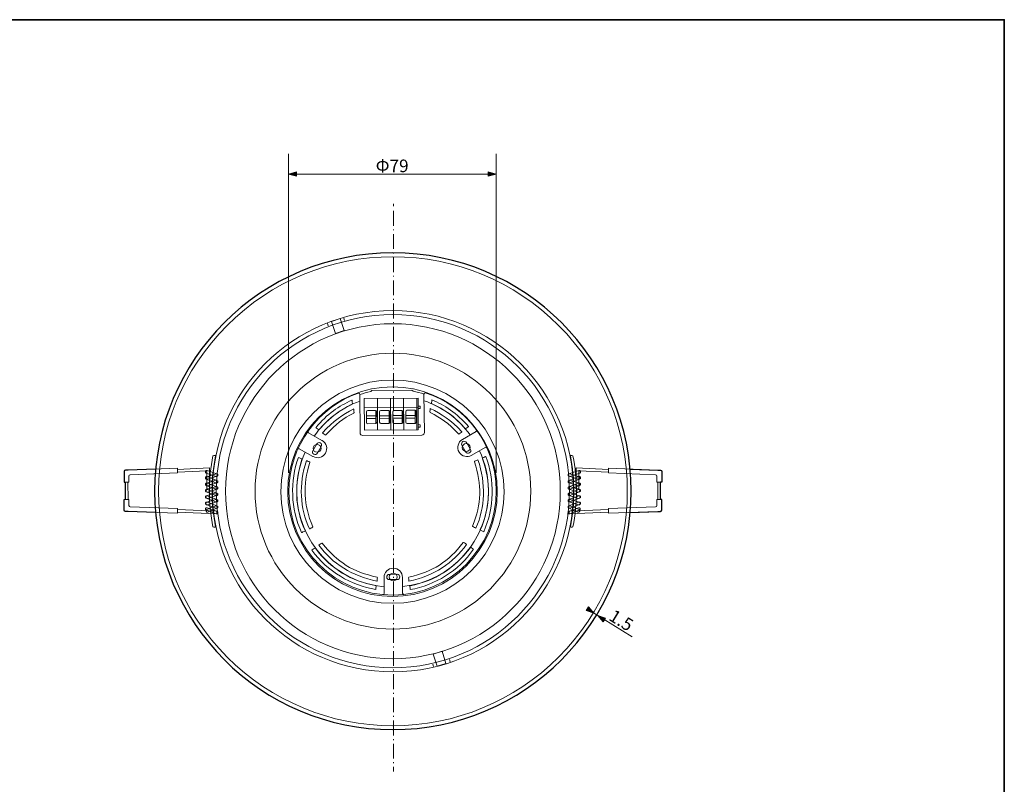
# Model space of a CAD drawing. Units: inches. Extents: x -46 to 344, y -33 to 243.
# Drawn here: x 156 to 344, y 98 to 243 of the extents above; entities that cross this region are included whole.
import ezdxf

# ---------------------------------------------------------------- set-up
doc = ezdxf.new("R2010")
doc.units = ezdxf.units.IN
doc.header["$MEASUREMENT"] = 0
doc.linetypes.add('AI-Linetype-2', pattern=[4.409722, 2.822222, -0.705556, 0.176389, -0.705556])
doc.linetypes.add('AI-Linetype-3', pattern=[4.409722, 2.822222, -0.705556, 0.176389, -0.705556])
doc.layers.add('フォーマット', color=7, linetype='Continuous')
doc.layers.add('レイヤー 1', color=7, linetype='Continuous')

# ---------------------------------------------------------------- blocks, each defined once
blk = doc.blocks.new('block 115')
at = {"layer": 'レイヤー 1'}
blk.add_hatch(color=7, dxfattribs=at).paths.add_polyline_path([(207.23, 214.07), (208.73, 213.66), (208.73, 214.47)])
h = blk.add_hatch(color=7, dxfattribs=at)
h.dxf.hatch_style = 2
h.paths.add_polyline_path([(246.77, 214.07), (245.27, 213.66), (245.27, 214.47)])
at = {"layer": 'レイヤー 1', "color": 7, "lineweight": 9}
for points in [[(207.23, 217.92), (207.23, 157.17)], [(246.77, 217.92), (246.77, 157.17)], [(246.77, 214.07), (207.23, 214.07)]]:
    blk.add_lwpolyline(points, dxfattribs=at)
at = {"layer": 'レイヤー 1', "lineweight": 0}
for points in [[(207.23, 214.07), (208.73, 213.66), (208.73, 214.47), (207.23, 214.07)], [(246.77, 214.07), (245.27, 213.66), (245.27, 214.47), (246.77, 214.07)]]:
    blk.add_lwpolyline(points, dxfattribs=at)
at = {"layer": 'レイヤー 1', "color": 7, "lineweight": 5}
blk.add_lwpolyline([(207.23, 214.07), (208.73, 213.66), (208.73, 214.47), (207.23, 214.07)], dxfattribs=at)
at = {"layer": 'レイヤー 1', "color": 7, "insert": (223.84, 214.42), "char_height": 2.3989, "attachment_point": 7}
blk.add_mtext('\\fMS PGothic|b0|i0|c0|p34;\\W1;Φ79', dxfattribs=at)
blk = doc.blocks.new('block 123')
at = {"layer": 'レイヤー 1', "color": 7, "linetype": 'AI-Linetype-2', "lineweight": 9}
blk.add_lwpolyline([(227.21, 208.38), (227.21, 207.94)], dxfattribs=at)
at = {"layer": 'レイヤー 1', "color": 7, "linetype": 'AI-Linetype-3', "lineweight": 9}
blk.add_lwpolyline([(227.21, 207.06), (227.21, 100.37)], dxfattribs=at)
blk = doc.blocks.new('block 122')
at = {"layer": 'レイヤー 1'}
blk.add_blockref('block 123', (0, 0), dxfattribs=at)
blk = doc.blocks.new('block 126')
at = {"layer": 'レイヤー 1', "color": 7, "lineweight": 20}
blk.add_open_spline([(260.91, 146.92), (260.91, 146.92), (261.14, 146.78), (261.4, 146.93), (261.4, 146.93), (261.4, 146.94), (261.4, 146.94), (261.84, 149.12), (262.06, 151.38), (262.06, 153.69), (262.06, 156.01), (261.84, 158.27), (261.4, 160.46), (261.4, 160.46), (261.39, 160.45), (261.39, 160.45), (261.13, 160.6), (260.9, 160.46), (260.9, 160.46), (261.34, 158.27), (261.56, 156.01), (261.56, 153.69), (261.56, 151.38), (261.34, 149.12), (260.9, 146.94)], degree=3, knots=[0, 0, 0, 0, 1, 1, 1, 2, 2, 2, 3, 3, 3, 4, 4, 4, 5, 5, 5, 6, 6, 6, 7, 7, 7, 8, 8, 8, 8], dxfattribs=at)
blk = doc.blocks.new('block 127')
at = {"layer": 'レイヤー 1', "color": 7, "lineweight": 20}
blk.add_open_spline([(193.33, 146.92), (193.33, 146.92), (193.1, 146.78), (192.84, 146.93), (192.84, 146.93), (192.84, 146.94), (192.84, 146.94), (192.41, 149.12), (192.18, 151.38), (192.18, 153.69), (192.18, 156.01), (192.41, 158.27), (192.84, 160.46), (192.84, 160.46), (192.85, 160.45), (192.85, 160.45), (193.11, 160.6), (193.34, 160.46), (193.34, 160.46), (192.91, 158.27), (192.68, 156.01), (192.68, 153.69), (192.68, 151.38), (192.91, 149.12), (193.34, 146.94)], degree=3, knots=[0, 0, 0, 0, 1, 1, 1, 2, 2, 2, 3, 3, 3, 4, 4, 4, 5, 5, 5, 6, 6, 6, 7, 7, 7, 8, 8, 8, 8], dxfattribs=at)
blk = doc.blocks.new('block 129')
at = {"layer": 'レイヤー 1', "color": 7, "lineweight": 18}
for points in [[(231.95, 165.4), (221.7, 165.32), (221.65, 171.32), (231.9, 171.4), (231.95, 165.4)], [(224.2, 165.34), (224.15, 171.34)], [(226.7, 165.36), (226.65, 171.36)], [(229.2, 165.38), (229.15, 171.38)], [(231.7, 165.4), (231.65, 171.4)], [(232.29, 169.46), (231.92, 169.41), (231.92, 169.91), (232.28, 169.87), (232.29, 169.46)], [(232.32, 165.92), (231.95, 165.87), (231.95, 166.37), (232.31, 166.33), (232.32, 165.92)]]:
    blk.add_lwpolyline(points, dxfattribs=at)
at = {"layer": 'レイヤー 1', "color": 7, "lineweight": 9}
blk.add_lwpolyline([(221.67, 169.57), (231.91, 169.65)], dxfattribs=at)
blk = doc.blocks.new('block 128')
at = {"layer": 'レイヤー 1', "color": 7, "lineweight": 9}
for points in [[(223.87, 169.05), (223.88, 166.56)], [(226.37, 169.06), (226.38, 166.58)], [(228.86, 169.08), (228.88, 166.6)], [(228.86, 169.08), (228.88, 166.6)], [(231.37, 169.1), (231.38, 166.62)], [(223.88, 167.56), (222.08, 167.54), (222.08, 168.04), (223.88, 168.06), (223.88, 167.56)], [(226.38, 167.57), (224.58, 167.56), (224.58, 168.06), (226.38, 168.07), (226.38, 167.57)], [(228.88, 167.59), (227.08, 167.58), (227.08, 168.08), (228.88, 168.09), (228.88, 167.59)], [(228.88, 167.59), (227.08, 167.58), (227.08, 168.08), (228.88, 168.09), (228.88, 167.59)], [(231.38, 167.61), (229.58, 167.6), (229.58, 168.1), (231.38, 168.11), (231.38, 167.61)]]:
    blk.add_lwpolyline(points, dxfattribs=at)
at = {"layer": 'レイヤー 1', "color": 7, "lineweight": 18}
for points, knots in [([(233.04, 172.17), (232.36, 172.4), (231.66, 172.6), (230.94, 172.76), (230.94, 172.76), (230.73, 172.93), (230.73, 172.93), (230.73, 172.93), (223.08, 172.87), (223.08, 172.87), (223.08, 172.87), (222.89, 172.7), (222.89, 172.7), (222.17, 172.53), (221.48, 172.32), (220.8, 172.08)], [0, 0, 0, 0, 1, 1, 1, 2, 2, 2, 3, 3, 3, 4, 4, 4, 5, 5, 5, 5]), ([(233.26, 172.43), (241.17, 169.9), (246.72, 162.59), (246.78, 153.84), (246.86, 142.93), (238.08, 134.02), (227.18, 133.94), (216.27, 133.86), (207.36, 142.64), (207.28, 153.54), (207.22, 162.32), (213.2, 169.98), (220.54, 172.35)], [0, 0, 0, 0, 1, 1, 1, 2, 2, 2, 3, 3, 3, 4, 4, 4, 4]), ([(219.31, 170.25), (216.97, 169.03), (215.15, 167.9), (213.09, 165.43), (213.09, 165.43), (213.03, 165.37), (212.94, 165.42), (212.66, 165.61), (212.41, 165.78), (212.41, 165.78), (214.6, 168.43), (216.9, 169.95), (219.32, 171.01)], [0, 0, 0, 0, 1, 1, 1, 2, 2, 2, 3, 3, 3, 4, 4, 4, 4]), ([(219.31, 170.25), (219.31, 170.25), (219.39, 170.28), (219.39, 170.37), (219.36, 170.72), (219.32, 171.01), (219.32, 171.01)], [0, 0, 0, 0, 1, 1, 1, 2, 2, 2, 2]), ([(233.03, 172.17), (233.03, 172.17), (233.12, 164.9), (233.12, 164.9), (233.12, 164.62), (232.9, 164.4), (232.62, 164.39), (232.62, 164.39), (221.37, 164.31), (221.37, 164.31), (221.09, 164.31), (220.87, 164.53), (220.87, 164.81), (220.87, 164.81), (220.81, 172.16), (220.81, 172.16)], [0, 0, 0, 0, 1, 1, 1, 2, 2, 2, 3, 3, 3, 4, 4, 4, 5, 5, 5, 5]), ([(234.54, 170.35), (234.54, 170.35), (234.46, 170.38), (234.46, 170.47), (234.49, 170.81), (234.52, 171.11), (234.52, 171.11)], [0, 0, 0, 0, 1, 1, 1, 2, 2, 2, 2]), ([(234.54, 170.35), (236.91, 169.17), (238.75, 168.08), (240.85, 165.64), (240.85, 165.64), (240.92, 165.58), (241, 165.63), (241.28, 165.82), (241.52, 166), (241.52, 166), (239.28, 168.61), (236.96, 170.09), (234.52, 171.11)], [0, 0, 0, 0, 1, 1, 1, 2, 2, 2, 3, 3, 3, 4, 4, 4, 4]), ([(219.66, 168.58), (217.56, 167.44), (216.36, 166.65), (214.37, 164.41), (214.37, 164.41), (214.3, 164.36), (214.22, 164.41), (213.94, 164.61), (213.71, 164.79), (213.71, 164.79), (215.82, 167.13), (217.49, 168.25), (219.65, 169.38)], [0, 0, 0, 0, 1, 1, 1, 2, 2, 2, 3, 3, 3, 4, 4, 4, 4]), ([(219.65, 168.57), (219.65, 168.57), (219.72, 168.61), (219.73, 168.7), (219.69, 169.04), (219.65, 169.34), (219.65, 169.34)], [0, 0, 0, 0, 1, 1, 1, 2, 2, 2, 2]), ([(224.09, 166.81), (224.09, 166.67), (223.98, 166.56), (223.84, 166.56), (223.84, 166.56), (222.34, 166.54), (222.34, 166.54), (222.2, 166.54), (222.09, 166.65), (222.09, 166.79), (222.09, 166.79), (222.07, 168.79), (222.07, 168.79), (222.07, 168.93), (222.18, 169.04), (222.32, 169.04), (222.32, 169.04), (223.82, 169.06), (223.82, 169.06), (223.96, 169.06), (224.07, 168.95), (224.07, 168.81), (224.07, 168.81), (224.09, 166.81), (224.09, 166.81)], [0, 0, 0, 0, 1, 1, 1, 2, 2, 2, 3, 3, 3, 4, 4, 4, 5, 5, 5, 6, 6, 6, 7, 7, 7, 8, 8, 8, 8]), ([(226.59, 166.83), (226.59, 166.69), (226.48, 166.57), (226.34, 166.57), (226.34, 166.57), (224.84, 166.56), (224.84, 166.56), (224.7, 166.56), (224.59, 166.67), (224.59, 166.81), (224.59, 166.81), (224.57, 168.81), (224.57, 168.81), (224.57, 168.95), (224.68, 169.06), (224.82, 169.06), (224.82, 169.06), (226.32, 169.07), (226.32, 169.07), (226.46, 169.07), (226.57, 168.96), (226.57, 168.83), (226.57, 168.83), (226.59, 166.83), (226.59, 166.83)], [0, 0, 0, 0, 1, 1, 1, 2, 2, 2, 3, 3, 3, 4, 4, 4, 5, 5, 5, 6, 6, 6, 7, 7, 7, 8, 8, 8, 8]), ([(229.09, 166.84), (229.09, 166.71), (228.98, 166.59), (228.84, 166.59), (228.84, 166.59), (227.34, 166.58), (227.34, 166.58), (227.2, 166.58), (227.09, 166.69), (227.09, 166.83), (227.09, 166.83), (227.07, 168.83), (227.07, 168.83), (227.07, 168.97), (227.18, 169.08), (227.32, 169.08), (227.32, 169.08), (228.82, 169.09), (228.82, 169.09), (228.96, 169.09), (229.07, 168.98), (229.07, 168.84), (229.07, 168.84), (229.09, 166.84), (229.09, 166.84)], [0, 0, 0, 0, 1, 1, 1, 2, 2, 2, 3, 3, 3, 4, 4, 4, 5, 5, 5, 6, 6, 6, 7, 7, 7, 8, 8, 8, 8]), ([(229.09, 166.84), (229.09, 166.71), (228.98, 166.59), (228.84, 166.59), (228.84, 166.59), (227.34, 166.58), (227.34, 166.58), (227.2, 166.58), (227.09, 166.69), (227.09, 166.83), (227.09, 166.83), (227.07, 168.83), (227.07, 168.83), (227.07, 168.97), (227.18, 169.08), (227.32, 169.08), (227.32, 169.08), (228.82, 169.09), (228.82, 169.09), (228.96, 169.09), (229.07, 168.98), (229.07, 168.84), (229.07, 168.84), (229.09, 166.84), (229.09, 166.84)], [0, 0, 0, 0, 1, 1, 1, 2, 2, 2, 3, 3, 3, 4, 4, 4, 5, 5, 5, 6, 6, 6, 7, 7, 7, 8, 8, 8, 8]), ([(231.59, 166.86), (231.59, 166.72), (231.48, 166.61), (231.34, 166.61), (231.34, 166.61), (229.84, 166.6), (229.84, 166.6), (229.7, 166.6), (229.59, 166.71), (229.59, 166.85), (229.59, 166.85), (229.57, 168.85), (229.57, 168.85), (229.57, 168.99), (229.68, 169.1), (229.82, 169.1), (229.82, 169.1), (231.32, 169.11), (231.32, 169.11), (231.46, 169.11), (231.57, 169), (231.57, 168.86), (231.57, 168.86), (231.59, 166.86), (231.59, 166.86)], [0, 0, 0, 0, 1, 1, 1, 2, 2, 2, 3, 3, 3, 4, 4, 4, 5, 5, 5, 6, 6, 6, 7, 7, 7, 8, 8, 8, 8]), ([(234.24, 168.66), (234.24, 168.66), (234.16, 168.69), (234.16, 168.79), (234.19, 169.13), (234.22, 169.42), (234.22, 169.42)], [0, 0, 0, 0, 1, 1, 1, 2, 2, 2, 2]), ([(234.23, 168.67), (236.35, 167.57), (237.56, 166.8), (239.59, 164.6), (239.59, 164.6), (239.66, 164.55), (239.74, 164.59), (240.01, 164.8), (240.25, 164.99), (240.25, 164.99), (238.09, 167.28), (236.4, 168.38), (234.22, 169.47)], [0, 0, 0, 0, 1, 1, 1, 2, 2, 2, 3, 3, 3, 4, 4, 4, 4]), ([(242.94, 165.07), (242.94, 165.07), (240.36, 163.56), (240.36, 163.56), (240.36, 163.56), (240.36, 163.56), (240.36, 163.56), (240.35, 163.55), (240.35, 163.55), (240.34, 163.55), (239.5, 163.06), (239.23, 161.98), (239.71, 161.15), (240.2, 160.32), (241.28, 160.04), (242.11, 160.53), (242.12, 160.53), (242.12, 160.54), (242.13, 160.54), (242.13, 160.54), (242.13, 160.54), (242.13, 160.54), (242.13, 160.54), (244.69, 162.03), (244.69, 162.03)], [0, 0, 0, 0, 1, 1, 1, 2, 2, 2, 3, 3, 3, 4, 4, 4, 5, 5, 5, 6, 6, 6, 7, 7, 7, 8, 8, 8, 8]), ([(209.28, 161.78), (209.28, 161.78), (211.88, 160.32), (211.88, 160.32), (211.88, 160.32), (211.88, 160.32), (211.88, 160.32), (211.88, 160.31), (211.89, 160.31), (211.9, 160.3), (212.74, 159.83), (213.81, 160.12), (214.28, 160.96), (214.76, 161.8), (214.47, 162.87), (213.62, 163.35), (213.62, 163.35), (213.61, 163.35), (213.6, 163.36), (213.6, 163.36), (213.6, 163.36), (213.6, 163.36), (213.6, 163.36), (211.02, 164.84), (211.02, 164.84)], [0, 0, 0, 0, 1, 1, 1, 2, 2, 2, 3, 3, 3, 4, 4, 4, 5, 5, 5, 6, 6, 6, 7, 7, 7, 8, 8, 8, 8]), ([(240.44, 163.13), (240.68, 163.27), (240.98, 163.19), (241.12, 162.96), (241.12, 162.96), (241.88, 161.66), (241.88, 161.66), (242.02, 161.43), (241.94, 161.12), (241.71, 160.98), (241.71, 160.98), (241.71, 160.98), (241.71, 160.98), (241.47, 160.84), (241.16, 160.92), (241.02, 161.16), (241.02, 161.16), (240.26, 162.45), (240.26, 162.45), (240.12, 162.69), (240.2, 163), (240.44, 163.13), (240.44, 163.13), (240.44, 163.13), (240.44, 163.13)], [0, 0, 0, 0, 1, 1, 1, 2, 2, 2, 3, 3, 3, 4, 4, 4, 5, 5, 5, 6, 6, 6, 7, 7, 7, 8, 8, 8, 8]), ([(212.04, 160.72), (211.8, 160.85), (211.72, 161.16), (211.86, 161.4), (211.86, 161.4), (212.6, 162.7), (212.6, 162.7), (212.73, 162.94), (213.04, 163.03), (213.28, 162.89), (213.28, 162.89), (213.28, 162.89), (213.28, 162.89), (213.52, 162.75), (213.6, 162.45), (213.47, 162.21), (213.47, 162.21), (212.72, 160.9), (212.72, 160.9), (212.59, 160.66), (212.28, 160.58), (212.04, 160.72), (212.04, 160.72), (212.04, 160.72), (212.04, 160.72)], [0, 0, 0, 0, 1, 1, 1, 2, 2, 2, 3, 3, 3, 4, 4, 4, 5, 5, 5, 6, 6, 6, 7, 7, 7, 8, 8, 8, 8]), ([(213.43, 161.87), (213.43, 161.45), (213.09, 161.12), (212.68, 161.11), (212.27, 161.11), (211.93, 161.44), (211.93, 161.86), (211.92, 162.27), (212.26, 162.61), (212.67, 162.61), (213.08, 162.62), (213.42, 162.28), (213.43, 161.87)], [0, 0, 0, 0, 1, 1, 1, 2, 2, 2, 3, 3, 3, 4, 4, 4, 4]), ([(241.82, 162.03), (241.82, 161.62), (241.49, 161.28), (241.08, 161.28), (240.66, 161.27), (240.32, 161.61), (240.32, 162.02), (240.32, 162.44), (240.65, 162.77), (241.07, 162.78), (241.48, 162.78), (241.82, 162.45), (241.82, 162.03)], [0, 0, 0, 0, 1, 1, 1, 2, 2, 2, 3, 3, 3, 4, 4, 4, 4]), ([(210.39, 146.23), (208.34, 150.66), (208.4, 155.07), (209.77, 159.73), (209.77, 159.73), (209.79, 159.81), (209.71, 159.86), (209.4, 160), (209.12, 160.12), (209.12, 160.12), (207.51, 155.58), (207.62, 150.44), (209.74, 145.82), (209.74, 145.82), (210.21, 146.05), (210.36, 146.12), (210.43, 146.16), (210.39, 146.23), (210.39, 146.23)], [0, 0, 0, 0, 1, 1, 1, 2, 2, 2, 3, 3, 3, 4, 4, 4, 5, 5, 5, 6, 6, 6, 6]), ([(211.84, 146.93), (210.1, 151.15), (209.91, 154.74), (211.3, 159.15), (211.3, 159.15), (211.31, 159.23), (211.23, 159.28), (210.91, 159.41), (210.64, 159.52), (210.64, 159.52), (209.17, 154.92), (209.38, 150.51), (211.21, 146.51), (211.21, 146.51), (211.67, 146.76), (211.81, 146.83), (211.88, 146.87), (211.84, 146.93), (211.84, 146.93)], [0, 0, 0, 0, 1, 1, 1, 2, 2, 2, 3, 3, 3, 4, 4, 4, 5, 5, 5, 6, 6, 6, 6]), ([(242.28, 147.07), (243.97, 151.31), (244.1, 154.9), (242.65, 159.29), (242.65, 159.29), (242.64, 159.37), (242.72, 159.42), (243.03, 159.56), (243.31, 159.67), (243.31, 159.67), (244.84, 155.1), (244.69, 150.68), (242.92, 146.66), (242.92, 146.66), (242.46, 146.89), (242.31, 146.97), (242.24, 147), (242.28, 147.07), (242.28, 147.07)], [0, 0, 0, 0, 1, 1, 1, 2, 2, 2, 3, 3, 3, 4, 4, 4, 5, 5, 5, 6, 6, 6, 6]), ([(243.75, 146.38), (245.73, 150.84), (245.77, 155.55), (244.17, 159.89), (244.17, 159.89), (244.15, 159.97), (244.23, 160.02), (244.54, 160.17), (244.81, 160.3), (244.81, 160.3), (246.49, 155.77), (246.46, 150.64), (244.4, 145.99), (244.4, 145.99), (243.93, 146.21), (243.78, 146.28), (243.71, 146.31), (243.75, 146.38), (243.75, 146.38)], [0, 0, 0, 0, 1, 1, 1, 2, 2, 2, 3, 3, 3, 4, 4, 4, 5, 5, 5, 6, 6, 6, 6]), ([(212.35, 142.86), (215.22, 138.92), (219.28, 136.53), (223.83, 135.75), (223.83, 135.75), (223.91, 135.72), (223.92, 135.63), (223.89, 135.28), (223.86, 134.99), (223.86, 134.99), (219.11, 135.79), (214.68, 138.39), (211.68, 142.5), (211.68, 142.5), (212.11, 142.79), (212.24, 142.88), (212.3, 142.93), (212.35, 142.86), (212.35, 142.86)], [0, 0, 0, 0, 1, 1, 1, 2, 2, 2, 3, 3, 3, 4, 4, 4, 5, 5, 5, 6, 6, 6, 6]), ([(213.67, 143.79), (216.5, 140.21), (219.55, 138.3), (224.07, 137.36), (224.07, 137.36), (224.15, 137.33), (224.15, 137.24), (224.12, 136.9), (224.08, 136.6), (224.08, 136.6), (219.35, 137.56), (215.6, 139.9), (213, 143.44), (213, 143.44), (213.44, 143.73), (213.57, 143.81), (213.64, 143.86), (213.67, 143.79), (213.67, 143.79)], [0, 0, 0, 0, 1, 1, 1, 2, 2, 2, 3, 3, 3, 4, 4, 4, 5, 5, 5, 6, 6, 6, 6]), ([(240.47, 143.91), (237.69, 140.29), (234.68, 138.34), (230.17, 137.34), (230.17, 137.34), (230.09, 137.3), (230.09, 137.21), (230.13, 136.87), (230.17, 136.57), (230.17, 136.57), (234.89, 137.61), (238.6, 139.99), (241.15, 143.58), (241.15, 143.58), (240.71, 143.85), (240.57, 143.94), (240.51, 143.98), (240.47, 143.91), (240.47, 143.91)], [0, 0, 0, 0, 1, 1, 1, 2, 2, 2, 3, 3, 3, 4, 4, 4, 5, 5, 5, 6, 6, 6, 6]), ([(241.81, 143.01), (239, 139.02), (234.97, 136.58), (230.43, 135.72), (230.43, 135.72), (230.35, 135.7), (230.35, 135.6), (230.38, 135.26), (230.41, 134.96), (230.41, 134.96), (235.16, 135.84), (239.54, 138.5), (242.48, 142.65), (242.48, 142.65), (242.05, 142.94), (241.92, 143.03), (241.85, 143.07), (241.81, 143.01), (241.81, 143.01)], [0, 0, 0, 0, 1, 1, 1, 2, 2, 2, 3, 3, 3, 4, 4, 4, 5, 5, 5, 6, 6, 6, 6]), ([(228.95, 134.28), (228.95, 134.28), (228.94, 137.28), (228.94, 137.28), (228.94, 137.28), (228.93, 137.28), (228.93, 137.28), (228.93, 137.28), (228.94, 137.29), (228.94, 137.3), (228.93, 138.27), (228.14, 139.04), (227.17, 139.04), (226.21, 139.03), (225.43, 138.24), (225.44, 137.28), (225.44, 137.27), (225.44, 137.26), (225.44, 137.25), (225.44, 137.25), (225.43, 137.25), (225.43, 137.25), (225.43, 137.25), (225.47, 134.21), (225.47, 134.21)], [0, 0, 0, 0, 1, 1, 1, 2, 2, 2, 3, 3, 3, 4, 4, 4, 5, 5, 5, 6, 6, 6, 7, 7, 7, 8, 8, 8, 8]), ([(228.43, 137.38), (228.43, 137.1), (228.21, 136.88), (227.93, 136.88), (227.93, 136.88), (226.43, 136.87), (226.43, 136.87), (226.16, 136.86), (225.93, 137.09), (225.93, 137.36), (225.93, 137.36), (225.93, 137.36), (225.93, 137.36), (225.93, 137.64), (226.15, 137.86), (226.43, 137.87), (226.43, 137.87), (227.93, 137.88), (227.93, 137.88), (228.2, 137.88), (228.43, 137.66), (228.43, 137.38), (228.43, 137.38), (228.43, 137.38), (228.43, 137.38)], [0, 0, 0, 0, 1, 1, 1, 2, 2, 2, 3, 3, 3, 4, 4, 4, 5, 5, 5, 6, 6, 6, 7, 7, 7, 8, 8, 8, 8]), ([(227.93, 137.38), (227.93, 136.96), (227.6, 136.62), (227.18, 136.62), (226.77, 136.62), (226.43, 136.95), (226.43, 137.37), (226.43, 137.78), (226.76, 138.12), (227.17, 138.12), (227.59, 138.12), (227.93, 137.79), (227.93, 137.38)], [0, 0, 0, 0, 1, 1, 1, 2, 2, 2, 3, 3, 3, 4, 4, 4, 4])]:
    blk.add_open_spline(points, degree=3, knots=knots, dxfattribs=at)
at = {"layer": 'レイヤー 1', "color": 7, "lineweight": 9}
for points in [[(212.14, 164.2), (214.26, 167.21), (217.28, 169.56), (220.81, 170.84)], [(233.05, 170.93), (236.6, 169.7), (239.65, 167.4), (241.82, 164.42)]]:
    blk.add_open_spline(points, degree=3, dxfattribs=at)
at = {"layer": 'レイヤー 1', "color": 7, "lineweight": 18}
for points in [[(220.82, 172.13), (220.8, 172.26), (220.68, 172.37), (220.54, 172.35)], [(233.03, 172.17), (233.03, 172.31), (233.13, 172.43), (233.27, 172.43)], [(211.03, 164.83), (210.92, 164.91), (210.89, 165.06), (210.97, 165.18)], [(243.01, 165.4), (243.08, 165.27), (243.03, 165.12), (242.91, 165.06)], [(209.3, 161.78), (209.17, 161.84), (209.02, 161.79), (208.96, 161.67)], [(244.67, 162.03), (244.79, 162.1), (244.94, 162.07), (245.02, 161.96)], [(225.47, 134.24), (225.45, 134.1), (225.33, 134.01), (225.19, 134.02)], [(229.22, 134.06), (229.08, 134.06), (228.96, 134.16), (228.95, 134.3)]]:
    blk.add_open_spline(points, degree=3, dxfattribs=at)
at = {"layer": 'レイヤー 1', "color": 7, "lineweight": 9}
for points, knots in [([(243.6, 161.41), (244.68, 159.1), (245.29, 156.53), (245.31, 153.82), (245.38, 144.34), (238.21, 136.5), (228.96, 135.54)], [0, 0, 0, 0, 1, 1, 1, 2, 2, 2, 2]), ([(225.46, 135.51), (216.19, 136.31), (208.88, 144.06), (208.81, 153.56), (208.79, 156.26), (209.36, 158.84), (210.4, 161.15)], [0, 0, 0, 0, 1, 1, 1, 2, 2, 2, 2]), ([(243.75, 146.38), (245.73, 150.84), (245.77, 155.55), (244.17, 159.89), (244.17, 159.89), (244.15, 159.97), (244.23, 160.02), (244.54, 160.17), (244.81, 160.3), (244.81, 160.3), (246.49, 155.77), (246.46, 150.64), (244.4, 145.99), (244.4, 145.99), (243.93, 146.21), (243.78, 146.28), (243.71, 146.31), (243.75, 146.38), (243.75, 146.38)], [0, 0, 0, 0, 1, 1, 1, 2, 2, 2, 3, 3, 3, 4, 4, 4, 5, 5, 5, 6, 6, 6, 6]), ([(212.35, 142.86), (215.22, 138.92), (219.28, 136.53), (223.83, 135.75), (223.83, 135.75), (223.91, 135.72), (223.92, 135.63), (223.89, 135.28), (223.86, 134.99), (223.86, 134.99), (219.11, 135.79), (214.68, 138.39), (211.68, 142.5), (211.68, 142.5), (212.11, 142.79), (212.24, 142.88), (212.3, 142.93), (212.35, 142.86), (212.35, 142.86)], [0, 0, 0, 0, 1, 1, 1, 2, 2, 2, 3, 3, 3, 4, 4, 4, 5, 5, 5, 6, 6, 6, 6])]:
    blk.add_open_spline(points, degree=3, knots=knots, dxfattribs=at)
at = {"layer": 'レイヤー 1'}
blk.add_blockref('block 129', (0, 0), dxfattribs=at)

msp = doc.modelspace()

# ---------------------------------------------------------------- hatches: boundary and pattern name
at = {"layer": 'レイヤー 1'}
h = msp.add_hatch(color=7, dxfattribs=at)
h.dxf.hatch_style = 2
h.paths.add_polyline_path([(265.35, 130.49), (263.88, 130.99), (264.33, 131.66)])
h = msp.add_hatch(color=7, dxfattribs=at)
h.dxf.hatch_style = 2
h.paths.add_polyline_path([(266.13, 130.02), (267.6, 129.52), (267.15, 128.85)])

# ---------------------------------------------------------------- linework, layer by layer
at = {"layer": 'フォーマット', "color": 7, "lineweight": 35}
msp.add_lwpolyline([(343.52, -33.42), (343.52, 243.44), (-46.37, 243.44)], dxfattribs=at)
at = {"layer": 'レイヤー 1', "color": 7, "lineweight": 18}
for points in [[(217.84, 184.29), (216.18, 183.73), (215.41, 186.02), (217.06, 186.58), (217.84, 184.29)], [(192.21, 158.13), (192.21, 154.13), (191.71, 154.13), (191.71, 157.6), (186.07, 157.33), (186.07, 157.84), (192.21, 158.13)], [(186.07, 158.07), (186.07, 157.17)], [(262.03, 158.13), (262.03, 154.13), (262.53, 154.13), (262.53, 157.6), (268.18, 157.33), (268.18, 157.84), (262.03, 158.13)], [(268.18, 158.07), (268.18, 157.17)], [(176.18, 152.16), (176.18, 155.41)], [(176.67, 155.39), (176.68, 152.14)], [(277.57, 155.39), (277.57, 152.14)], [(278.07, 152.16), (278.07, 155.41)], [(186.07, 150.43), (186.07, 149.53)], [(186.08, 149.74), (193.57, 149.39), (193.6, 149.89), (186.1, 150.24), (186.08, 149.74)], [(268.16, 149.74), (260.67, 149.39), (260.65, 149.89), (268.14, 150.24), (268.16, 149.74)], [(268.18, 150.43), (268.18, 149.53)], [(234.81, 122.71), (236.48, 123.23), (237.19, 120.91), (235.52, 120.4), (234.81, 122.71)]]:
    msp.add_lwpolyline(points, dxfattribs=at)
at = {"layer": 'レイヤー 1', "color": 7, "lineweight": 9}
for points in [[(217.74, 186.65), (217.88, 186.22)], [(214.63, 185.59), (214.77, 185.16)], [(265.29, 130.54), (272.7, 125.95)], [(234.85, 120.35), (234.71, 120.78)], [(238.03, 121.25), (237.89, 121.69)]]:
    msp.add_lwpolyline(points, dxfattribs=at)
at = {"layer": 'レイヤー 1', "color": 7, "lineweight": 25}
for points in [[(176.18, 152.16), (176.18, 155.41)], [(278.07, 152.16), (278.07, 155.41)]]:
    msp.add_lwpolyline(points, dxfattribs=at)
at = {"layer": 'レイヤー 1', "lineweight": 0}
for points in [[(265.35, 130.49), (263.88, 130.99), (264.33, 131.66), (265.35, 130.49)], [(266.13, 130.02), (267.6, 129.52), (267.15, 128.85), (266.13, 130.02)]]:
    msp.add_lwpolyline(points, dxfattribs=at)
at = {"layer": 'レイヤー 1', "color": 7, "lineweight": 25}
for points, knots in [([(272.49, 153.7), (272.49, 128.64), (252.17, 108.32), (227.11, 108.32), (202.05, 108.32), (181.74, 128.64), (181.74, 153.7), (181.74, 178.76), (202.05, 199.07), (227.11, 199.07), (252.17, 199.07), (272.49, 178.76), (272.49, 153.7)], [0, 0, 0, 0, 1, 1, 1, 2, 2, 2, 3, 3, 3, 4, 4, 4, 4]), ([(181.91, 157.89), (181.91, 157.89), (176.68, 157.73), (176.68, 157.73), (176.68, 157.73), (176.71, 157.73), (176.71, 157.73), (176.71, 157.73), (176.2, 157.73), (176.2, 157.73), (176.06, 157.73), (175.95, 157.62), (175.95, 157.48), (175.95, 157.48), (175.95, 155.4), (175.95, 155.4), (175.95, 155.4), (176.17, 155.39), (176.17, 155.39)], [0, 0, 0, 0, 1, 1, 1, 2, 2, 2, 3, 3, 3, 4, 4, 4, 5, 5, 5, 6, 6, 6, 6]), ([(272.34, 157.89), (272.34, 157.89), (277.57, 157.73), (277.57, 157.73), (277.57, 157.73), (277.53, 157.73), (277.53, 157.73), (277.53, 157.73), (278.05, 157.73), (278.05, 157.73), (278.18, 157.73), (278.3, 157.62), (278.3, 157.48), (278.3, 157.48), (278.29, 155.4), (278.29, 155.4), (278.29, 155.4), (278.07, 155.39), (278.07, 155.39)], [0, 0, 0, 0, 1, 1, 1, 2, 2, 2, 3, 3, 3, 4, 4, 4, 5, 5, 5, 6, 6, 6, 6]), ([(181.92, 149.66), (181.92, 149.66), (176.68, 149.82), (176.68, 149.82), (176.68, 149.82), (176.71, 149.81), (176.71, 149.81), (176.71, 149.81), (176.2, 149.82), (176.2, 149.82), (176.06, 149.82), (175.95, 149.93), (175.95, 150.07), (175.95, 150.07), (175.96, 152.15), (175.96, 152.15), (175.96, 152.15), (176.18, 152.16), (176.18, 152.16)], [0, 0, 0, 0, 1, 1, 1, 2, 2, 2, 3, 3, 3, 4, 4, 4, 5, 5, 5, 6, 6, 6, 6]), ([(272.33, 149.66), (272.33, 149.66), (277.56, 149.82), (277.56, 149.82), (277.56, 149.82), (277.53, 149.81), (277.53, 149.81), (277.53, 149.81), (278.04, 149.82), (278.04, 149.82), (278.18, 149.82), (278.29, 149.93), (278.29, 150.07), (278.29, 150.07), (278.29, 152.15), (278.29, 152.15), (278.29, 152.15), (278.07, 152.16), (278.07, 152.16)], [0, 0, 0, 0, 1, 1, 1, 2, 2, 2, 3, 3, 3, 4, 4, 4, 5, 5, 5, 6, 6, 6, 6])]:
    msp.add_open_spline(points, degree=3, knots=knots, dxfattribs=at)
at = {"layer": 'レイヤー 1', "color": 7, "lineweight": 18}
for points, knots in [([(227.11, 109.07), (215.2, 109.07), (203.99, 113.72), (195.56, 122.14), (187.13, 130.57), (182.49, 141.78), (182.49, 153.7), (182.49, 165.62), (187.13, 176.83), (195.56, 185.25), (203.99, 193.68), (215.2, 198.32), (227.11, 198.32), (239.03, 198.32), (250.24, 193.68), (258.67, 185.25), (267.1, 176.83), (271.74, 165.62), (271.74, 153.7), (271.74, 141.78), (267.1, 130.57), (258.67, 122.14), (250.24, 113.72), (239.03, 109.07), (227.11, 109.07)], [0, 0, 0, 0, 1, 1, 1, 2, 2, 2, 3, 3, 3, 4, 4, 4, 5, 5, 5, 6, 6, 6, 7, 7, 7, 8, 8, 8, 8]), ([(261.49, 153.7), (261.49, 134.71), (246.1, 119.32), (227.11, 119.32), (208.13, 119.32), (192.74, 134.71), (192.74, 153.7), (192.74, 172.68), (208.13, 188.07), (227.11, 188.07), (246.1, 188.07), (261.49, 172.68), (261.49, 153.7)], [0, 0, 0, 0, 1, 1, 1, 2, 2, 2, 3, 3, 3, 4, 4, 4, 4]), ([(227.11, 120.07), (208.57, 120.07), (193.49, 135.16), (193.49, 153.7), (193.49, 172.24), (208.57, 187.32), (227.11, 187.32), (245.66, 187.32), (260.74, 172.24), (260.74, 153.7), (260.74, 135.16), (245.66, 120.07), (227.11, 120.07)], [0, 0, 0, 0, 1, 1, 1, 2, 2, 2, 3, 3, 3, 4, 4, 4, 4]), ([(258.99, 153.7), (258.99, 136.09), (244.72, 121.82), (227.11, 121.82), (209.51, 121.82), (195.24, 136.09), (195.24, 153.7), (195.24, 171.3), (209.51, 185.57), (227.11, 185.57), (244.72, 185.57), (258.99, 171.3), (258.99, 153.7)], [0, 0, 0, 0, 1, 1, 1, 2, 2, 2, 3, 3, 3, 4, 4, 4, 4]), ([(253.36, 153.7), (253.36, 139.2), (241.61, 127.45), (227.11, 127.45), (212.62, 127.45), (200.86, 139.2), (200.86, 153.7), (200.86, 168.2), (212.62, 179.95), (227.11, 179.95), (241.61, 179.95), (253.36, 168.2), (253.36, 153.7)], [0, 0, 0, 0, 1, 1, 1, 2, 2, 2, 3, 3, 3, 4, 4, 4, 4]), ([(248.28, 153.61), (248.28, 141.88), (238.77, 132.36), (227.03, 132.36), (215.29, 132.36), (205.78, 141.88), (205.78, 153.61), (205.78, 165.35), (215.29, 174.86), (227.03, 174.86), (238.77, 174.86), (248.28, 165.35), (248.28, 153.61)], [0, 0, 0, 0, 1, 1, 1, 2, 2, 2, 3, 3, 3, 4, 4, 4, 4]), ([(227.03, 133.66), (216.03, 133.66), (207.08, 142.61), (207.08, 153.61), (207.08, 164.61), (216.03, 173.56), (227.03, 173.56), (238.03, 173.56), (246.98, 164.61), (246.98, 153.61), (246.98, 142.61), (238.03, 133.66), (227.03, 133.66)], [0, 0, 0, 0, 1, 1, 1, 2, 2, 2, 3, 3, 3, 4, 4, 4, 4]), ([(186.07, 157.17), (186.07, 157.17), (177.1, 156.84), (177.1, 156.84), (176.96, 156.84), (176.85, 156.72), (176.85, 156.59), (176.85, 156.59), (176.85, 155.4), (176.85, 155.4), (176.85, 155.4), (175.95, 155.4), (175.95, 155.4), (175.95, 155.4), (175.95, 157.48), (175.95, 157.48), (175.95, 157.62), (176.06, 157.73), (176.2, 157.73), (176.2, 157.73), (176.71, 157.73), (176.71, 157.73), (176.71, 157.73), (176.68, 157.73), (176.68, 157.73), (176.68, 157.73), (186.07, 158.08), (186.07, 158.08)], [0, 0, 0, 0, 1, 1, 1, 2, 2, 2, 3, 3, 3, 4, 4, 4, 5, 5, 5, 6, 6, 6, 7, 7, 7, 8, 8, 8, 9, 9, 9, 9]), ([(268.18, 157.17), (268.18, 157.17), (277.14, 156.84), (277.14, 156.84), (277.28, 156.84), (277.39, 156.72), (277.39, 156.59), (277.39, 156.59), (277.39, 155.4), (277.39, 155.4), (277.39, 155.4), (278.29, 155.4), (278.29, 155.4), (278.29, 155.4), (278.3, 157.48), (278.3, 157.48), (278.3, 157.62), (278.18, 157.73), (278.05, 157.73), (278.05, 157.73), (277.53, 157.73), (277.53, 157.73), (277.53, 157.73), (277.57, 157.73), (277.57, 157.73), (277.57, 157.73), (268.18, 158.08), (268.18, 158.08)], [0, 0, 0, 0, 1, 1, 1, 2, 2, 2, 3, 3, 3, 4, 4, 4, 5, 5, 5, 6, 6, 6, 7, 7, 7, 8, 8, 8, 9, 9, 9, 9]), ([(186.07, 150.43), (186.07, 150.43), (177.11, 150.71), (177.11, 150.71), (176.97, 150.71), (176.86, 150.82), (176.86, 150.96), (176.86, 150.96), (176.86, 152.15), (176.86, 152.15), (176.86, 152.15), (175.96, 152.15), (175.96, 152.15), (175.96, 152.15), (175.95, 150.07), (175.95, 150.07), (175.95, 149.93), (176.06, 149.82), (176.2, 149.82), (176.2, 149.82), (176.71, 149.81), (176.71, 149.81), (176.71, 149.81), (176.68, 149.82), (176.68, 149.82), (176.68, 149.82), (186.07, 149.53), (186.07, 149.53)], [0, 0, 0, 0, 1, 1, 1, 2, 2, 2, 3, 3, 3, 4, 4, 4, 5, 5, 5, 6, 6, 6, 7, 7, 7, 8, 8, 8, 9, 9, 9, 9]), ([(268.18, 150.43), (268.18, 150.43), (277.14, 150.71), (277.14, 150.71), (277.27, 150.71), (277.39, 150.82), (277.39, 150.96), (277.39, 150.96), (277.39, 152.15), (277.39, 152.15), (277.39, 152.15), (278.29, 152.15), (278.29, 152.15), (278.29, 152.15), (278.29, 150.07), (278.29, 150.07), (278.29, 149.93), (278.18, 149.82), (278.04, 149.82), (278.04, 149.82), (277.53, 149.81), (277.53, 149.81), (277.53, 149.81), (277.56, 149.82), (277.56, 149.82), (277.56, 149.82), (268.18, 149.53), (268.18, 149.53)], [0, 0, 0, 0, 1, 1, 1, 2, 2, 2, 3, 3, 3, 4, 4, 4, 5, 5, 5, 6, 6, 6, 7, 7, 7, 8, 8, 8, 9, 9, 9, 9])]:
    msp.add_open_spline(points, degree=3, knots=knots, dxfattribs=at)
at = {"layer": 'レイヤー 1', "color": 7, "lineweight": 20}
for points in [[(193.46, 156.53), (193.59, 156.48), (193.73, 156.56), (193.78, 156.69), (193.78, 156.69), (193.78, 156.69), (193.78, 156.69), (193.82, 156.82), (193.75, 156.96), (193.62, 157), (193.62, 157), (191.72, 157.64), (191.72, 157.64), (191.59, 157.68), (191.45, 157.61), (191.41, 157.48), (191.41, 157.48), (191.41, 157.48), (191.41, 157.48), (191.36, 157.35), (191.43, 157.21), (191.56, 157.16), (191.56, 157.16), (193.46, 156.53), (193.46, 156.53)], [(260.78, 156.53), (260.65, 156.48), (260.51, 156.56), (260.46, 156.69), (260.46, 156.69), (260.46, 156.69), (260.46, 156.69), (260.42, 156.82), (260.49, 156.96), (260.62, 157), (260.62, 157), (262.52, 157.64), (262.52, 157.64), (262.65, 157.68), (262.79, 157.61), (262.84, 157.48), (262.84, 157.48), (262.84, 157.48), (262.84, 157.48), (262.88, 157.35), (262.81, 157.21), (262.68, 157.16), (262.68, 157.16), (260.78, 156.53), (260.78, 156.53)], [(193.43, 155.28), (193.56, 155.22), (193.71, 155.29), (193.76, 155.42), (193.76, 155.42), (193.76, 155.42), (193.76, 155.42), (193.81, 155.55), (193.74, 155.69), (193.62, 155.74), (193.62, 155.74), (191.75, 156.47), (191.75, 156.47), (191.62, 156.52), (191.48, 156.46), (191.43, 156.33), (191.43, 156.33), (191.43, 156.33), (191.43, 156.33), (191.38, 156.2), (191.44, 156.06), (191.57, 156), (191.57, 156), (193.43, 155.28), (193.43, 155.28)], [(193.43, 155.77), (193.56, 155.81), (193.7, 155.74), (193.75, 155.61), (193.75, 155.61), (193.75, 155.61), (193.75, 155.61), (193.79, 155.48), (193.71, 155.33), (193.58, 155.29), (193.58, 155.29), (191.83, 154.74), (191.83, 154.74), (191.7, 154.69), (191.56, 154.77), (191.52, 154.9), (191.52, 154.9), (191.52, 154.9), (191.52, 154.9), (191.48, 155.03), (191.55, 155.17), (191.68, 155.21), (191.68, 155.21), (193.43, 155.77), (193.43, 155.77)], [(193.44, 157.01), (193.57, 157.05), (193.71, 156.98), (193.75, 156.85), (193.75, 156.85), (193.75, 156.85), (193.75, 156.85), (193.79, 156.72), (193.72, 156.58), (193.59, 156.54), (193.59, 156.54), (191.84, 155.98), (191.84, 155.98), (191.71, 155.94), (191.57, 156.01), (191.53, 156.14), (191.53, 156.14), (191.53, 156.14), (191.53, 156.14), (191.49, 156.27), (191.56, 156.41), (191.69, 156.45), (191.69, 156.45), (193.44, 157.01), (193.44, 157.01)], [(260.81, 155.28), (260.68, 155.22), (260.54, 155.29), (260.49, 155.42), (260.49, 155.42), (260.49, 155.42), (260.49, 155.42), (260.44, 155.55), (260.5, 155.69), (260.63, 155.74), (260.63, 155.74), (262.49, 156.47), (262.49, 156.47), (262.62, 156.52), (262.76, 156.46), (262.81, 156.33), (262.81, 156.33), (262.81, 156.33), (262.81, 156.33), (262.86, 156.2), (262.8, 156.06), (262.67, 156), (262.67, 156), (260.81, 155.28), (260.81, 155.28)], [(260.8, 157.01), (260.67, 157.05), (260.53, 156.98), (260.49, 156.85), (260.49, 156.85), (260.49, 156.85), (260.49, 156.85), (260.45, 156.72), (260.52, 156.58), (260.65, 156.54), (260.65, 156.54), (262.4, 155.98), (262.4, 155.98), (262.53, 155.94), (262.67, 156.01), (262.72, 156.14), (262.72, 156.14), (262.72, 156.14), (262.72, 156.14), (262.76, 156.27), (262.68, 156.41), (262.55, 156.45), (262.55, 156.45), (260.8, 157.01), (260.8, 157.01)], [(260.81, 155.77), (260.68, 155.81), (260.54, 155.74), (260.5, 155.61), (260.5, 155.61), (260.5, 155.61), (260.5, 155.61), (260.46, 155.48), (260.53, 155.33), (260.66, 155.29), (260.66, 155.29), (262.41, 154.74), (262.41, 154.74), (262.54, 154.69), (262.68, 154.77), (262.72, 154.9), (262.72, 154.9), (262.72, 154.9), (262.72, 154.9), (262.76, 155.03), (262.69, 155.17), (262.56, 155.21), (262.56, 155.21), (260.81, 155.77), (260.81, 155.77)], [(193.43, 154.07), (193.56, 154.02), (193.71, 154.08), (193.76, 154.21), (193.76, 154.21), (193.76, 154.21), (193.76, 154.21), (193.81, 154.34), (193.74, 154.48), (193.62, 154.53), (193.62, 154.53), (191.75, 155.26), (191.75, 155.26), (191.62, 155.31), (191.48, 155.25), (191.43, 155.12), (191.43, 155.12), (191.43, 155.12), (191.43, 155.12), (191.38, 154.99), (191.44, 154.85), (191.57, 154.8), (191.57, 154.8), (193.43, 154.07), (193.43, 154.07)], [(193.43, 152.86), (193.56, 152.81), (193.71, 152.87), (193.76, 153), (193.76, 153), (193.76, 153), (193.76, 153), (193.81, 153.13), (193.74, 153.27), (193.62, 153.32), (193.62, 153.32), (191.75, 154.05), (191.75, 154.05), (191.62, 154.1), (191.48, 154.04), (191.43, 153.91), (191.43, 153.91), (191.43, 153.91), (191.43, 153.91), (191.38, 153.78), (191.44, 153.64), (191.57, 153.59), (191.57, 153.59), (193.43, 152.86), (193.43, 152.86)], [(193.44, 154.57), (193.57, 154.61), (193.71, 154.54), (193.76, 154.41), (193.76, 154.41), (193.76, 154.41), (193.76, 154.41), (193.8, 154.27), (193.72, 154.13), (193.59, 154.09), (193.59, 154.09), (191.84, 153.53), (191.84, 153.53), (191.71, 153.49), (191.57, 153.57), (191.53, 153.7), (191.53, 153.7), (191.53, 153.7), (191.53, 153.7), (191.49, 153.83), (191.56, 153.97), (191.69, 154.01), (191.69, 154.01), (193.44, 154.57), (193.44, 154.57)], [(260.81, 154.07), (260.68, 154.02), (260.54, 154.08), (260.49, 154.21), (260.49, 154.21), (260.49, 154.21), (260.49, 154.21), (260.44, 154.34), (260.5, 154.48), (260.63, 154.53), (260.63, 154.53), (262.49, 155.26), (262.49, 155.26), (262.62, 155.31), (262.76, 155.25), (262.81, 155.12), (262.81, 155.12), (262.81, 155.12), (262.81, 155.12), (262.86, 154.99), (262.8, 154.85), (262.67, 154.8), (262.67, 154.8), (260.81, 154.07), (260.81, 154.07)], [(260.81, 152.86), (260.68, 152.81), (260.54, 152.87), (260.49, 153), (260.49, 153), (260.49, 153), (260.49, 153), (260.44, 153.13), (260.5, 153.27), (260.63, 153.32), (260.63, 153.32), (262.49, 154.05), (262.49, 154.05), (262.62, 154.1), (262.76, 154.04), (262.81, 153.91), (262.81, 153.91), (262.81, 153.91), (262.81, 153.91), (262.86, 153.78), (262.8, 153.64), (262.67, 153.59), (262.67, 153.59), (260.81, 152.86), (260.81, 152.86)], [(260.8, 154.57), (260.67, 154.61), (260.53, 154.54), (260.49, 154.41), (260.49, 154.41), (260.49, 154.41), (260.49, 154.41), (260.45, 154.27), (260.52, 154.13), (260.65, 154.09), (260.65, 154.09), (262.4, 153.53), (262.4, 153.53), (262.53, 153.49), (262.67, 153.57), (262.71, 153.7), (262.71, 153.7), (262.71, 153.7), (262.71, 153.7), (262.76, 153.83), (262.68, 153.97), (262.55, 154.01), (262.55, 154.01), (260.8, 154.57), (260.8, 154.57)], [(193.43, 151.65), (193.56, 151.6), (193.71, 151.66), (193.76, 151.79), (193.76, 151.79), (193.76, 151.79), (193.76, 151.79), (193.81, 151.92), (193.74, 152.06), (193.62, 152.11), (193.62, 152.11), (191.75, 152.84), (191.75, 152.84), (191.62, 152.89), (191.48, 152.83), (191.43, 152.7), (191.43, 152.7), (191.43, 152.7), (191.43, 152.7), (191.38, 152.57), (191.44, 152.43), (191.57, 152.38), (191.57, 152.38), (193.43, 151.65), (193.43, 151.65)], [(193.39, 153.37), (193.52, 153.41), (193.66, 153.33), (193.7, 153.2), (193.7, 153.2), (193.7, 153.2), (193.7, 153.2), (193.74, 153.07), (193.67, 152.93), (193.54, 152.89), (193.54, 152.89), (191.79, 152.33), (191.79, 152.33), (191.66, 152.29), (191.52, 152.36), (191.48, 152.5), (191.48, 152.5), (191.48, 152.5), (191.48, 152.5), (191.43, 152.63), (191.51, 152.77), (191.64, 152.81), (191.64, 152.81), (193.39, 153.37), (193.39, 153.37)], [(193.4, 152.15), (193.53, 152.2), (193.67, 152.12), (193.71, 151.99), (193.71, 151.99), (193.71, 151.99), (193.71, 151.99), (193.75, 151.86), (193.68, 151.72), (193.55, 151.68), (193.55, 151.68), (191.8, 151.12), (191.8, 151.12), (191.66, 151.08), (191.52, 151.15), (191.48, 151.28), (191.48, 151.28), (191.48, 151.28), (191.48, 151.28), (191.44, 151.42), (191.51, 151.56), (191.65, 151.6), (191.65, 151.6), (193.4, 152.15), (193.4, 152.15)], [(260.81, 151.65), (260.68, 151.6), (260.54, 151.66), (260.49, 151.79), (260.49, 151.79), (260.49, 151.79), (260.49, 151.79), (260.44, 151.92), (260.5, 152.06), (260.63, 152.11), (260.63, 152.11), (262.49, 152.84), (262.49, 152.84), (262.62, 152.89), (262.76, 152.83), (262.81, 152.7), (262.81, 152.7), (262.81, 152.7), (262.81, 152.7), (262.86, 152.57), (262.8, 152.43), (262.67, 152.38), (262.67, 152.38), (260.81, 151.65), (260.81, 151.65)], [(260.85, 152.15), (260.71, 152.2), (260.57, 152.12), (260.53, 151.99), (260.53, 151.99), (260.53, 151.99), (260.53, 151.99), (260.49, 151.86), (260.57, 151.72), (260.7, 151.68), (260.7, 151.68), (262.45, 151.12), (262.45, 151.12), (262.58, 151.08), (262.72, 151.15), (262.76, 151.28), (262.76, 151.28), (262.76, 151.28), (262.76, 151.28), (262.8, 151.42), (262.73, 151.56), (262.6, 151.6), (262.6, 151.6), (260.85, 152.15), (260.85, 152.15)], [(260.85, 153.37), (260.72, 153.41), (260.58, 153.33), (260.54, 153.2), (260.54, 153.2), (260.54, 153.2), (260.54, 153.2), (260.5, 153.07), (260.57, 152.93), (260.7, 152.89), (260.7, 152.89), (262.45, 152.33), (262.45, 152.33), (262.59, 152.29), (262.73, 152.36), (262.77, 152.5), (262.77, 152.5), (262.77, 152.5), (262.77, 152.5), (262.81, 152.63), (262.74, 152.77), (262.6, 152.81), (262.6, 152.81), (260.85, 153.37), (260.85, 153.37)], [(193.43, 150.44), (193.56, 150.39), (193.71, 150.45), (193.76, 150.58), (193.76, 150.58), (193.76, 150.58), (193.76, 150.58), (193.81, 150.71), (193.74, 150.85), (193.62, 150.9), (193.62, 150.9), (191.75, 151.63), (191.75, 151.63), (191.62, 151.68), (191.48, 151.62), (191.43, 151.49), (191.43, 151.49), (191.43, 151.49), (191.43, 151.49), (191.38, 151.36), (191.44, 151.22), (191.57, 151.17), (191.57, 151.17), (193.43, 150.44), (193.43, 150.44)], [(193.47, 149.38), (193.6, 149.33), (193.74, 149.4), (193.79, 149.53), (193.79, 149.53), (193.79, 149.53), (193.79, 149.53), (193.84, 149.66), (193.77, 149.8), (193.64, 149.85), (193.64, 149.85), (191.77, 150.55), (191.77, 150.55), (191.64, 150.6), (191.5, 150.54), (191.45, 150.41), (191.45, 150.41), (191.45, 150.41), (191.45, 150.41), (191.4, 150.28), (191.46, 150.13), (191.59, 150.08), (191.59, 150.08), (193.47, 149.38), (193.47, 149.38)], [(193.39, 150.92), (193.52, 150.97), (193.66, 150.91), (193.72, 150.78), (193.72, 150.78), (193.72, 150.78), (193.72, 150.78), (193.77, 150.65), (193.71, 150.51), (193.58, 150.45), (193.58, 150.45), (191.89, 149.74), (191.89, 149.74), (191.76, 149.68), (191.62, 149.75), (191.56, 149.87), (191.56, 149.87), (191.56, 149.87), (191.56, 149.87), (191.51, 150), (191.57, 150.15), (191.7, 150.2), (191.7, 150.2), (193.39, 150.92), (193.39, 150.92)], [(260.78, 149.38), (260.65, 149.33), (260.5, 149.4), (260.45, 149.53), (260.45, 149.53), (260.45, 149.53), (260.45, 149.53), (260.41, 149.66), (260.47, 149.8), (260.6, 149.85), (260.6, 149.85), (262.47, 150.55), (262.47, 150.55), (262.6, 150.6), (262.75, 150.54), (262.79, 150.41), (262.79, 150.41), (262.79, 150.41), (262.79, 150.41), (262.84, 150.28), (262.78, 150.13), (262.65, 150.08), (262.65, 150.08), (260.78, 149.38), (260.78, 149.38)], [(260.81, 150.44), (260.68, 150.39), (260.54, 150.45), (260.49, 150.58), (260.49, 150.58), (260.49, 150.58), (260.49, 150.58), (260.44, 150.71), (260.5, 150.85), (260.63, 150.9), (260.63, 150.9), (262.49, 151.63), (262.49, 151.63), (262.62, 151.68), (262.76, 151.62), (262.81, 151.49), (262.81, 151.49), (262.81, 151.49), (262.81, 151.49), (262.86, 151.36), (262.8, 151.22), (262.67, 151.17), (262.67, 151.17), (260.81, 150.44), (260.81, 150.44)], [(260.85, 150.92), (260.73, 150.97), (260.58, 150.91), (260.53, 150.78), (260.53, 150.78), (260.53, 150.78), (260.53, 150.78), (260.47, 150.65), (260.53, 150.51), (260.66, 150.45), (260.66, 150.45), (262.35, 149.74), (262.35, 149.74), (262.48, 149.68), (262.63, 149.75), (262.68, 149.87), (262.68, 149.87), (262.68, 149.87), (262.68, 149.87), (262.73, 150), (262.67, 150.15), (262.55, 150.2), (262.55, 150.2), (260.85, 150.92), (260.85, 150.92)]]:
    msp.add_open_spline(points, degree=3, knots=[0, 0, 0, 0, 1, 1, 1, 2, 2, 2, 3, 3, 3, 4, 4, 4, 5, 5, 5, 6, 6, 6, 7, 7, 7, 8, 8, 8, 8], dxfattribs=at)

# ---------------------------------------------------------------- block references
at = {"layer": 'レイヤー 1'}
for name in ['block 115', 'block 122', 'block 128', 'block 127', 'block 126']:
    msp.add_blockref(name, (0, 0), dxfattribs=at)

# ---------------------------------------------------------------- texts
at = {"layer": 'レイヤー 1', "color": 7, "insert": (268.04, 129.29), "char_height": 2.3989, "attachment_point": 7, "rotation": 328.4475}
msp.add_mtext('\\fMS PGothic|b0|i0|c0|p34;\\W0.999999;1.5', dxfattribs=at)

doc.saveas('drawing.dxf')
